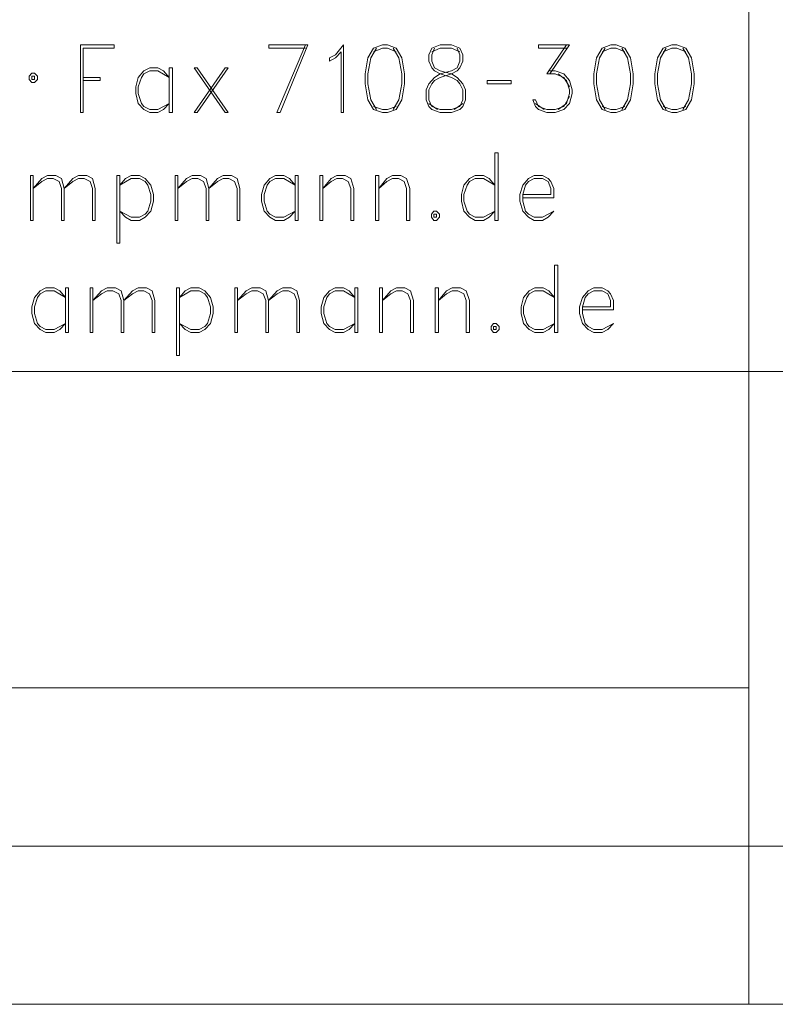
# Model space of a CAD drawing. Units: millimetres. Extents: x 13500 to 22789, y -2104 to 4559.
# Drawn here: x 21304 to 21571, y -2104 to -1756 of the extents above; entities that cross this region are included whole.
import ezdxf

# ---------------------------------------------------------------- set-up
doc = ezdxf.new("R2010")
doc.units = ezdxf.units.MM
for name, color, linetype in [('1', 7, 'Continuous'), ('102', 7, 'Continuous'), ('500', 7, 'Continuous')]:
    doc.layers.add(name, color=color, linetype=linetype)

msp = doc.modelspace()

# ---------------------------------------------------------------- linework, layer by layer
at = {"layer": '1', "color": 0, "linetype": 'Continuous', "lineweight": 5}
for p, q in [((21561.209, -2103.657), (21561.209, -1377.646)), ((21561.209, -1880.269), (20988.585, -1880.269)), ((20260.726, -1991.963), (21561.209, -1991.963)), ((22702.762, -2047.81), (20260.726, -2047.81))]:
    msp.add_line(p, q, dxfattribs=at)
at = {"layer": '1', "color": 7, "linetype": 'Continuous', "lineweight": 5}
for q in [(13500.213, -2103.657), (20260.726, -2103.657)]:
    msp.add_line((22702.762, -2103.657), q, dxfattribs=at)
at = {"layer": '102', "color": 0, "linetype": 'Continuous', "lineweight": 5}
for p, q in [((21325.354, -1765.032), (21325.354, -1788.906)), ((21337.199, -1765.032), (21325.354, -1765.032)), ((21337.199, -1766.126), (21337.199, -1765.032)), ((21391.78, -1765.032), (21405.63, -1765.032)), ((21391.78, -1766.126), (21391.78, -1765.032)), ((21394.695, -1788.906), (21404.719, -1765.032)), ((21405.63, -1765.032), (21395.789, -1788.906)), ((21415.288, -1768.495), (21418.204, -1765.032)), ((21418.204, -1765.032), (21418.204, -1788.906)), ((21431.872, -1765.032), (21428.774, -1766.126)), ((21433.694, -1765.032), (21431.872, -1765.032)), ((21436.792, -1766.126), (21433.694, -1765.032)), ((21452.283, -1765.032), (21449.367, -1766.126)), ((21456.292, -1765.032), (21452.283, -1765.032)), ((21459.208, -1766.126), (21456.292, -1765.032)), ((21486.999, -1765.032), (21497.933, -1765.032)), ((21486.999, -1766.126), (21486.999, -1765.032)), ((21496.84, -1765.032), (21489.915, -1775.238)), ((21497.933, -1765.032), (21491.008, -1775.238)), ((21512.512, -1765.032), (21509.414, -1766.126)), ((21514.335, -1765.032), (21512.512, -1765.032)), ((21517.433, -1766.126), (21514.335, -1765.032)), ((21534.016, -1765.032), (21530.918, -1766.126)), ((21535.839, -1765.032), (21534.016, -1765.032)), ((21538.937, -1766.126), (21535.839, -1765.032)), ((21326.265, -1766.126), (21337.199, -1766.126)), ((21326.265, -1788.906), (21326.265, -1766.126)), ((21404.719, -1766.126), (21391.78, -1766.126)), ((21413.284, -1769.588), (21415.288, -1768.495)), ((21417.293, -1767.402), (21415.288, -1769.588)), ((21417.293, -1788.906), (21417.293, -1767.402)), ((21428.774, -1766.126), (21426.769, -1769.588)), ((21429.867, -1766.126), (21427.863, -1769.588)), ((21431.872, -1766.126), (21428.774, -1767.402)), ((21433.694, -1766.126), (21431.872, -1766.126)), ((21436.792, -1767.402), (21433.694, -1766.126)), ((21437.704, -1769.588), (21435.699, -1766.126)), ((21438.797, -1769.588), (21436.792, -1766.126)), ((21449.367, -1766.126), (21448.273, -1768.495)), ((21448.273, -1768.495), (21448.273, -1770.682)), ((21452.283, -1766.126), (21449.367, -1767.402)), ((21450.278, -1766.126), (21449.367, -1768.495)), ((21449.367, -1768.495), (21449.367, -1770.682)), ((21456.292, -1766.126), (21452.283, -1766.126)), ((21459.208, -1767.402), (21456.292, -1766.126)), ((21459.208, -1768.495), (21458.296, -1766.126)), ((21460.301, -1768.495), (21459.208, -1766.126)), ((21459.208, -1770.682), (21459.208, -1768.495)), ((21460.301, -1770.682), (21460.301, -1768.495)), ((21496.84, -1766.126), (21486.999, -1766.126)), ((21509.414, -1766.126), (21507.41, -1769.588)), ((21510.508, -1766.126), (21508.503, -1769.588)), ((21512.512, -1766.126), (21509.414, -1767.402)), ((21514.335, -1766.126), (21512.512, -1766.126)), ((21517.433, -1767.402), (21514.335, -1766.126)), ((21518.344, -1769.588), (21516.339, -1766.126)), ((21519.437, -1769.588), (21517.433, -1766.126)), ((21530.918, -1766.126), (21528.914, -1769.588)), ((21532.012, -1766.126), (21530.007, -1769.588)), ((21534.016, -1766.126), (21530.918, -1767.402)), ((21535.839, -1766.126), (21534.016, -1766.126)), ((21538.937, -1767.402), (21535.839, -1766.126)), ((21539.848, -1769.588), (21537.843, -1766.126)), ((21540.941, -1769.588), (21538.937, -1766.126)), ((21413.284, -1770.682), (21413.284, -1769.588)), ((21415.288, -1769.588), (21413.284, -1770.682)), ((21426.769, -1769.588), (21425.858, -1775.238)), ((21427.863, -1769.588), (21426.769, -1775.238)), ((21438.797, -1775.238), (21437.704, -1769.588)), ((21439.708, -1775.238), (21438.797, -1769.588)), ((21448.273, -1770.682), (21449.367, -1773.051)), ((21449.367, -1770.682), (21450.278, -1773.051)), ((21458.296, -1773.051), (21459.208, -1770.682)), ((21459.208, -1773.051), (21460.301, -1770.682)), ((21507.41, -1769.588), (21506.498, -1775.238)), ((21508.503, -1769.588), (21507.41, -1775.238)), ((21519.437, -1775.238), (21518.344, -1769.588)), ((21520.348, -1775.238), (21519.437, -1769.588)), ((21528.914, -1769.588), (21528.002, -1775.238)), ((21530.007, -1769.588), (21528.914, -1775.238)), ((21540.941, -1775.238), (21539.848, -1769.588)), ((21541.853, -1775.238), (21540.941, -1769.588)), ((21308.176, -1775), (21307.265, -1776.093)), ((21309.088, -1775), (21308.176, -1775)), ((21310.181, -1776.093), (21309.088, -1775)), ((21347.769, -1774.144), (21345.765, -1776.513)), ((21346.858, -1776.513), (21347.769, -1775.238)), ((21349.774, -1773.051), (21347.769, -1774.144)), ((21347.769, -1775.238), (21349.774, -1774.144)), ((21352.69, -1773.051), (21349.774, -1773.051)), ((21349.774, -1774.144), (21352.69, -1774.144)), ((21354.694, -1774.144), (21352.69, -1773.051)), ((21352.69, -1774.144), (21356.699, -1776.513)), ((21356.699, -1776.513), (21354.694, -1774.144)), ((21356.699, -1773.051), (21356.699, -1788.906)), ((21357.792, -1773.051), (21356.699, -1773.051)), ((21357.792, -1788.906), (21357.792, -1773.051)), ((21376.381, -1773.051), (21365.446, -1788.906)), ((21365.446, -1773.051), (21376.381, -1788.906)), ((21366.54, -1773.051), (21365.446, -1773.051)), ((21366.54, -1788.906), (21377.474, -1773.051)), ((21377.474, -1788.906), (21366.54, -1773.051)), ((21377.474, -1773.051), (21376.381, -1773.051)), ((21425.858, -1775.238), (21425.858, -1778.7)), ((21426.769, -1775.238), (21426.769, -1778.7)), ((21438.797, -1778.7), (21438.797, -1775.238)), ((21439.708, -1778.7), (21439.708, -1775.238)), ((21449.367, -1773.051), (21450.278, -1774.144)), ((21450.278, -1773.051), (21452.283, -1774.144)), ((21450.278, -1774.144), (21452.283, -1775.238)), ((21450.278, -1776.513), (21452.283, -1775.238)), ((21452.283, -1775.238), (21456.292, -1774.144)), ((21452.283, -1774.144), (21456.292, -1775.238)), ((21452.283, -1776.513), (21456.292, -1775.238)), ((21452.283, -1775.238), (21456.292, -1776.513)), ((21456.292, -1774.144), (21458.296, -1773.051)), ((21456.292, -1775.238), (21458.296, -1774.144)), ((21456.292, -1775.238), (21458.296, -1776.513)), ((21458.296, -1774.144), (21459.208, -1773.051)), ((21489.915, -1775.238), (21492.831, -1775.238)), ((21491.008, -1774.144), (21492.831, -1774.144)), ((21492.831, -1774.144), (21495.929, -1775.238)), ((21492.831, -1775.238), (21495.929, -1776.513)), ((21493.924, -1775.238), (21496.84, -1777.607)), ((21495.929, -1775.238), (21497.933, -1777.607)), ((21506.498, -1775.238), (21506.498, -1778.7)), ((21507.41, -1775.238), (21507.41, -1778.7)), ((21519.437, -1778.7), (21519.437, -1775.238)), ((21520.348, -1778.7), (21520.348, -1775.238)), ((21528.002, -1775.238), (21528.002, -1778.7)), ((21528.914, -1775.238), (21528.914, -1778.7)), ((21540.941, -1778.7), (21540.941, -1775.238)), ((21541.853, -1778.7), (21541.853, -1775.238)), ((21307.265, -1776.093), (21307.265, -1777.186)), ((21307.265, -1777.186), (21308.176, -1778.28)), ((21309.088, -1776.093), (21308.176, -1776.093)), ((21308.176, -1776.093), (21308.176, -1777.186)), ((21308.176, -1777.186), (21309.088, -1777.186)), ((21308.176, -1778.28), (21309.088, -1778.28)), ((21309.088, -1777.186), (21309.088, -1776.093)), ((21309.088, -1778.28), (21310.181, -1777.186)), ((21310.181, -1777.186), (21310.181, -1776.093)), ((21326.265, -1776.513), (21332.279, -1776.513)), ((21332.279, -1777.607), (21326.265, -1777.607)), ((21332.279, -1776.513), (21332.279, -1777.607)), ((21345.765, -1776.513), (21344.853, -1779.794)), ((21345.765, -1779.794), (21346.858, -1776.513)), ((21425.858, -1778.7), (21426.769, -1784.35)), ((21426.769, -1778.7), (21427.863, -1784.35)), ((21437.704, -1784.35), (21438.797, -1778.7)), ((21438.797, -1784.35), (21439.708, -1778.7)), ((21447.362, -1780.887), (21448.273, -1778.7)), ((21448.273, -1778.7), (21450.278, -1776.513)), ((21448.273, -1780.887), (21449.367, -1778.7)), ((21449.367, -1778.7), (21450.278, -1777.607)), ((21450.278, -1777.607), (21452.283, -1776.513)), ((21456.292, -1776.513), (21458.296, -1777.607)), ((21458.296, -1776.513), (21460.301, -1778.7)), ((21458.296, -1777.607), (21459.208, -1778.7)), ((21459.208, -1778.7), (21460.301, -1780.887)), ((21460.301, -1778.7), (21461.212, -1780.887)), ((21468.866, -1777.607), (21477.34, -1777.607)), ((21468.866, -1778.7), (21468.866, -1777.607)), ((21477.34, -1778.7), (21468.866, -1778.7)), ((21477.34, -1777.607), (21477.34, -1778.7)), ((21495.929, -1776.513), (21497.933, -1779.794)), ((21496.84, -1777.607), (21497.933, -1780.887)), ((21497.933, -1777.607), (21498.844, -1780.887)), ((21506.498, -1778.7), (21507.41, -1784.35)), ((21507.41, -1778.7), (21508.503, -1784.35)), ((21518.344, -1784.35), (21519.437, -1778.7)), ((21519.437, -1784.35), (21520.348, -1778.7)), ((21528.002, -1778.7), (21528.914, -1784.35)), ((21528.914, -1778.7), (21530.007, -1784.35)), ((21539.848, -1784.35), (21540.941, -1778.7)), ((21540.941, -1784.35), (21541.853, -1778.7)), ((21344.853, -1779.794), (21344.853, -1782.163)), ((21344.853, -1782.163), (21345.765, -1785.625)), ((21345.765, -1782.163), (21345.765, -1779.794)), ((21346.858, -1785.625), (21345.765, -1782.163)), ((21447.362, -1784.35), (21447.362, -1780.887)), ((21448.273, -1784.35), (21448.273, -1780.887)), ((21460.301, -1780.887), (21460.301, -1784.35)), ((21461.212, -1780.887), (21461.212, -1784.35)), ((21497.933, -1782.163), (21496.84, -1785.625)), ((21497.933, -1780.887), (21497.933, -1782.163)), ((21498.844, -1782.163), (21497.933, -1785.625)), ((21498.844, -1780.887), (21498.844, -1782.163)), ((21345.765, -1785.625), (21347.769, -1787.812)), ((21347.769, -1786.719), (21346.858, -1785.625)), ((21356.699, -1785.625), (21352.69, -1787.812)), ((21354.694, -1787.812), (21356.699, -1785.625)), ((21426.769, -1784.35), (21428.774, -1787.812)), ((21427.863, -1784.35), (21429.867, -1787.812)), ((21435.699, -1787.812), (21437.704, -1784.35)), ((21436.792, -1787.812), (21438.797, -1784.35)), ((21448.273, -1786.719), (21447.362, -1784.35)), ((21449.367, -1786.719), (21448.273, -1784.35)), ((21448.273, -1785.625), (21451.371, -1787.812)), ((21457.203, -1787.812), (21460.301, -1785.625)), ((21460.301, -1784.35), (21459.208, -1786.719)), ((21461.212, -1784.35), (21460.301, -1786.719)), ((21484.994, -1784.35), (21485.905, -1784.35)), ((21485.905, -1786.719), (21484.994, -1784.35)), ((21485.905, -1784.35), (21486.999, -1786.719)), ((21489.004, -1787.812), (21485.905, -1785.625)), ((21496.84, -1785.625), (21493.924, -1787.812)), ((21495.929, -1786.719), (21497.933, -1783.256)), ((21497.933, -1785.625), (21495.929, -1787.812)), ((21507.41, -1784.35), (21509.414, -1787.812)), ((21508.503, -1784.35), (21510.508, -1787.812)), ((21516.339, -1787.812), (21518.344, -1784.35)), ((21517.433, -1787.812), (21519.437, -1784.35)), ((21528.914, -1784.35), (21530.918, -1787.812)), ((21530.007, -1784.35), (21532.012, -1787.812)), ((21537.843, -1787.812), (21539.848, -1784.35)), ((21538.937, -1787.812), (21540.941, -1784.35)), ((21325.354, -1788.906), (21326.265, -1788.906)), ((21349.774, -1787.812), (21347.769, -1786.719)), ((21347.769, -1787.812), (21349.774, -1788.906)), ((21352.69, -1787.812), (21349.774, -1787.812)), ((21349.774, -1788.906), (21352.69, -1788.906)), ((21352.69, -1788.906), (21354.694, -1787.812)), ((21356.699, -1788.906), (21357.792, -1788.906)), ((21365.446, -1788.906), (21366.54, -1788.906)), ((21376.381, -1788.906), (21377.474, -1788.906)), ((21395.789, -1788.906), (21394.695, -1788.906)), ((21418.204, -1788.906), (21417.293, -1788.906)), ((21428.774, -1786.719), (21431.872, -1787.812)), ((21428.774, -1787.812), (21431.872, -1788.906)), ((21431.872, -1787.812), (21433.694, -1787.812)), ((21431.872, -1788.906), (21433.694, -1788.906)), ((21433.694, -1787.812), (21436.792, -1786.719)), ((21433.694, -1788.906), (21436.792, -1787.812)), ((21449.367, -1787.812), (21448.273, -1786.719)), ((21452.283, -1787.812), (21449.367, -1786.719)), ((21452.283, -1788.906), (21449.367, -1787.812)), ((21456.292, -1787.812), (21452.283, -1787.812)), ((21456.292, -1788.906), (21452.283, -1788.906)), ((21459.208, -1786.719), (21456.292, -1787.812)), ((21459.208, -1787.812), (21456.292, -1788.906)), ((21460.301, -1786.719), (21459.208, -1787.812)), ((21486.999, -1787.812), (21485.905, -1786.719)), ((21486.999, -1786.719), (21489.915, -1787.812)), ((21489.915, -1788.906), (21486.999, -1787.812)), ((21489.915, -1787.812), (21492.831, -1787.812)), ((21492.831, -1788.906), (21489.915, -1788.906)), ((21492.831, -1787.812), (21495.929, -1786.719)), ((21495.929, -1787.812), (21492.831, -1788.906)), ((21509.414, -1786.719), (21512.512, -1787.812)), ((21509.414, -1787.812), (21512.512, -1788.906)), ((21512.512, -1787.812), (21514.335, -1787.812)), ((21512.512, -1788.906), (21514.335, -1788.906)), ((21514.335, -1787.812), (21517.433, -1786.719)), ((21514.335, -1788.906), (21517.433, -1787.812)), ((21530.918, -1786.719), (21534.016, -1787.812)), ((21530.918, -1787.812), (21534.016, -1788.906)), ((21534.016, -1787.812), (21535.839, -1787.812)), ((21534.016, -1788.906), (21535.839, -1788.906)), ((21535.839, -1787.812), (21538.937, -1786.719)), ((21535.839, -1788.906), (21538.937, -1787.812)), ((21471.597, -1803.068), (21471.597, -1826.942)), ((21472.69, -1803.068), (21471.597, -1803.068)), ((21472.69, -1826.942), (21472.69, -1803.068)), ((21307.765, -1811.087), (21307.765, -1826.942)), ((21308.676, -1811.087), (21307.765, -1811.087)), ((21308.676, -1826.942), (21308.676, -1811.087)), ((21308.676, -1815.643), (21311.774, -1812.18)), ((21311.774, -1813.274), (21308.676, -1815.643)), ((21311.774, -1812.18), (21313.779, -1811.087)), ((21313.779, -1812.18), (21311.774, -1813.274)), ((21313.779, -1811.087), (21316.694, -1811.087)), ((21315.783, -1812.18), (21313.779, -1812.18)), ((21317.788, -1813.274), (21315.783, -1812.18)), ((21316.694, -1811.087), (21318.699, -1812.18)), ((21318.699, -1815.643), (21317.788, -1813.274)), ((21318.699, -1812.18), (21319.61, -1815.643)), ((21319.61, -1815.643), (21322.708, -1812.18)), ((21322.708, -1813.274), (21319.61, -1815.643)), ((21322.708, -1812.18), (21324.713, -1811.087)), ((21324.713, -1812.18), (21322.708, -1813.274)), ((21324.713, -1811.087), (21327.629, -1811.087)), ((21326.717, -1812.18), (21324.713, -1812.18)), ((21328.722, -1813.274), (21326.717, -1812.18)), ((21327.629, -1811.087), (21329.633, -1812.18)), ((21329.633, -1815.643), (21328.722, -1813.274)), ((21329.633, -1812.18), (21330.544, -1815.643)), ((21338.198, -1811.087), (21338.198, -1834.96)), ((21339.292, -1811.087), (21338.198, -1811.087)), ((21339.292, -1834.96), (21339.292, -1811.087)), ((21339.292, -1814.549), (21341.297, -1812.18)), ((21343.301, -1812.18), (21339.292, -1814.549)), ((21341.297, -1812.18), (21343.301, -1811.087)), ((21343.301, -1811.087), (21346.217, -1811.087)), ((21346.217, -1812.18), (21343.301, -1812.18)), ((21346.217, -1811.087), (21348.222, -1812.18)), ((21348.222, -1813.274), (21346.217, -1812.18)), ((21348.222, -1812.18), (21350.226, -1814.549)), ((21349.133, -1814.549), (21348.222, -1813.274)), ((21358.791, -1811.087), (21358.791, -1826.942)), ((21359.703, -1811.087), (21358.791, -1811.087)), ((21359.703, -1826.942), (21359.703, -1811.087)), ((21359.703, -1815.643), (21362.801, -1812.18)), ((21362.801, -1813.274), (21359.703, -1815.643)), ((21362.801, -1812.18), (21364.805, -1811.087)), ((21364.805, -1812.18), (21362.801, -1813.274)), ((21364.805, -1811.087), (21367.721, -1811.087)), ((21366.81, -1812.18), (21364.805, -1812.18)), ((21368.814, -1813.274), (21366.81, -1812.18)), ((21367.721, -1811.087), (21369.726, -1812.18)), ((21369.726, -1815.643), (21368.814, -1813.274)), ((21369.726, -1812.18), (21370.637, -1815.643)), ((21370.637, -1815.643), (21373.735, -1812.18)), ((21373.735, -1813.274), (21370.637, -1815.643)), ((21373.735, -1812.18), (21375.739, -1811.087)), ((21375.739, -1812.18), (21373.735, -1813.274)), ((21375.739, -1811.087), (21378.655, -1811.087)), ((21377.744, -1812.18), (21375.739, -1812.18)), ((21379.749, -1813.274), (21377.744, -1812.18)), ((21378.655, -1811.087), (21380.66, -1812.18)), ((21380.66, -1815.643), (21379.749, -1813.274)), ((21380.66, -1812.18), (21381.571, -1815.643)), ((21392.141, -1812.18), (21390.136, -1814.549)), ((21391.23, -1814.549), (21392.141, -1813.274)), ((21394.146, -1811.087), (21392.141, -1812.18)), ((21392.141, -1813.274), (21394.146, -1812.18)), ((21397.061, -1811.087), (21394.146, -1811.087)), ((21394.146, -1812.18), (21397.061, -1812.18)), ((21399.066, -1812.18), (21397.061, -1811.087)), ((21397.061, -1812.18), (21401.071, -1814.549)), ((21401.071, -1814.549), (21399.066, -1812.18)), ((21401.071, -1811.087), (21401.071, -1826.942)), ((21402.164, -1811.087), (21401.071, -1811.087)), ((21402.164, -1826.942), (21402.164, -1811.087)), ((21409.818, -1811.087), (21409.818, -1826.942)), ((21410.911, -1811.087), (21409.818, -1811.087)), ((21410.911, -1826.942), (21410.911, -1811.087)), ((21410.911, -1815.643), (21413.827, -1812.18)), ((21413.827, -1813.274), (21410.911, -1815.643)), ((21413.827, -1812.18), (21415.832, -1811.087)), ((21415.832, -1812.18), (21413.827, -1813.274)), ((21415.832, -1811.087), (21418.748, -1811.087)), ((21417.836, -1812.18), (21415.832, -1812.18)), ((21419.841, -1813.274), (21417.836, -1812.18)), ((21418.748, -1811.087), (21420.752, -1812.18)), ((21420.752, -1815.643), (21419.841, -1813.274)), ((21420.752, -1812.18), (21421.846, -1815.643)), ((21429.5, -1811.087), (21429.5, -1826.942)), ((21430.593, -1811.087), (21429.5, -1811.087)), ((21430.593, -1826.942), (21430.593, -1811.087)), ((21430.593, -1815.643), (21433.509, -1812.18)), ((21433.509, -1813.274), (21430.593, -1815.643)), ((21433.509, -1812.18), (21435.514, -1811.087)), ((21435.514, -1812.18), (21433.509, -1813.274)), ((21435.514, -1811.087), (21438.429, -1811.087)), ((21437.518, -1812.18), (21435.514, -1812.18)), ((21439.523, -1813.274), (21437.518, -1812.18)), ((21438.429, -1811.087), (21440.434, -1812.18)), ((21440.434, -1815.643), (21439.523, -1813.274)), ((21440.434, -1812.18), (21441.527, -1815.643)), ((21462.667, -1812.18), (21460.662, -1814.549)), ((21461.756, -1814.549), (21462.667, -1813.274)), ((21464.672, -1811.087), (21462.667, -1812.18)), ((21462.667, -1813.274), (21464.672, -1812.18)), ((21467.587, -1811.087), (21464.672, -1811.087)), ((21464.672, -1812.18), (21467.587, -1812.18)), ((21469.592, -1812.18), (21467.587, -1811.087)), ((21467.587, -1812.18), (21471.597, -1814.549)), ((21471.597, -1814.549), (21469.592, -1812.18)), ((21483.442, -1812.18), (21481.437, -1814.549)), ((21482.349, -1814.549), (21483.442, -1813.274)), ((21485.447, -1811.087), (21483.442, -1812.18)), ((21483.442, -1813.274), (21485.447, -1812.18)), ((21488.363, -1811.087), (21485.447, -1811.087)), ((21485.447, -1812.18), (21488.363, -1812.18)), ((21490.367, -1812.18), (21488.363, -1811.087)), ((21488.363, -1812.18), (21490.367, -1813.274)), ((21491.278, -1813.274), (21490.367, -1812.18)), ((21490.367, -1813.274), (21491.278, -1815.643)), ((21492.372, -1815.643), (21491.278, -1813.274)), ((21318.699, -1826.942), (21318.699, -1815.643)), ((21319.61, -1815.643), (21319.61, -1826.942)), ((21329.633, -1826.942), (21329.633, -1815.643)), ((21330.544, -1815.643), (21330.544, -1826.942)), ((21350.226, -1817.83), (21349.133, -1814.549)), ((21350.226, -1814.549), (21351.137, -1817.83)), ((21369.726, -1826.942), (21369.726, -1815.643)), ((21370.637, -1815.643), (21370.637, -1826.942)), ((21380.66, -1826.942), (21380.66, -1815.643)), ((21381.571, -1815.643), (21381.571, -1826.942)), ((21390.136, -1814.549), (21389.225, -1817.83)), ((21390.136, -1817.83), (21391.23, -1814.549)), ((21420.752, -1826.942), (21420.752, -1815.643)), ((21421.846, -1815.643), (21421.846, -1826.942)), ((21440.434, -1826.942), (21440.434, -1815.643)), ((21441.527, -1815.643), (21441.527, -1826.942)), ((21460.662, -1814.549), (21459.751, -1817.83)), ((21460.662, -1817.83), (21461.756, -1814.549)), ((21481.437, -1814.549), (21480.344, -1817.83)), ((21481.437, -1817.83), (21482.349, -1814.549)), ((21491.278, -1815.643), (21491.278, -1817.83)), ((21492.372, -1818.923), (21492.372, -1815.643)), ((21349.133, -1823.661), (21350.226, -1820.199)), ((21350.226, -1820.199), (21350.226, -1817.83)), ((21351.137, -1820.199), (21350.226, -1823.661)), ((21351.137, -1817.83), (21351.137, -1820.199)), ((21389.225, -1817.83), (21389.225, -1820.199)), ((21389.225, -1820.199), (21390.136, -1823.661)), ((21390.136, -1820.199), (21390.136, -1817.83)), ((21391.23, -1823.661), (21390.136, -1820.199)), ((21459.751, -1817.83), (21459.751, -1820.199)), ((21459.751, -1820.199), (21460.662, -1823.661)), ((21460.662, -1820.199), (21460.662, -1817.83)), ((21461.756, -1823.661), (21460.662, -1820.199)), ((21480.344, -1817.83), (21480.344, -1820.199)), ((21480.344, -1820.199), (21481.437, -1823.661)), ((21491.278, -1817.83), (21481.437, -1817.83)), ((21481.437, -1820.199), (21481.437, -1817.83)), ((21481.437, -1818.923), (21492.372, -1818.923)), ((21482.349, -1823.661), (21481.437, -1820.199)), ((21341.297, -1825.848), (21339.292, -1823.661)), ((21339.292, -1823.661), (21343.301, -1825.848)), ((21350.226, -1823.661), (21348.222, -1825.848)), ((21348.222, -1824.755), (21349.133, -1823.661)), ((21390.136, -1823.661), (21392.141, -1825.848)), ((21392.141, -1824.755), (21391.23, -1823.661)), ((21401.071, -1823.661), (21397.061, -1825.848)), ((21399.066, -1825.848), (21401.071, -1823.661)), ((21450.093, -1823.661), (21449.181, -1824.755)), ((21451.004, -1823.661), (21450.093, -1823.661)), ((21452.097, -1824.755), (21451.004, -1823.661)), ((21460.662, -1823.661), (21462.667, -1825.848)), ((21462.667, -1824.755), (21461.756, -1823.661)), ((21471.597, -1823.661), (21467.587, -1825.848)), ((21469.592, -1825.848), (21471.597, -1823.661)), ((21481.437, -1823.661), (21483.442, -1825.848)), ((21483.442, -1824.755), (21482.349, -1823.661)), ((21492.372, -1823.661), (21490.367, -1824.755)), ((21490.367, -1825.848), (21492.372, -1823.661)), ((21307.765, -1826.942), (21308.676, -1826.942)), ((21319.61, -1826.942), (21318.699, -1826.942)), ((21330.544, -1826.942), (21329.633, -1826.942)), ((21343.301, -1826.942), (21341.297, -1825.848)), ((21343.301, -1825.848), (21346.217, -1825.848)), ((21346.217, -1826.942), (21343.301, -1826.942)), ((21346.217, -1825.848), (21348.222, -1824.755)), ((21348.222, -1825.848), (21346.217, -1826.942)), ((21358.791, -1826.942), (21359.703, -1826.942)), ((21370.637, -1826.942), (21369.726, -1826.942)), ((21381.571, -1826.942), (21380.66, -1826.942)), ((21394.146, -1825.848), (21392.141, -1824.755)), ((21392.141, -1825.848), (21394.146, -1826.942)), ((21397.061, -1825.848), (21394.146, -1825.848)), ((21394.146, -1826.942), (21397.061, -1826.942)), ((21397.061, -1826.942), (21399.066, -1825.848)), ((21401.071, -1826.942), (21402.164, -1826.942)), ((21409.818, -1826.942), (21410.911, -1826.942)), ((21421.846, -1826.942), (21420.752, -1826.942)), ((21429.5, -1826.942), (21430.593, -1826.942)), ((21441.527, -1826.942), (21440.434, -1826.942)), ((21449.181, -1824.755), (21449.181, -1825.848)), ((21449.181, -1825.848), (21450.093, -1826.942)), ((21451.004, -1824.755), (21450.093, -1824.755)), ((21450.093, -1824.755), (21450.093, -1825.848)), ((21450.093, -1825.848), (21451.004, -1825.848)), ((21450.093, -1826.942), (21451.004, -1826.942)), ((21451.004, -1825.848), (21451.004, -1824.755)), ((21451.004, -1826.942), (21452.097, -1825.848)), ((21452.097, -1825.848), (21452.097, -1824.755)), ((21464.672, -1825.848), (21462.667, -1824.755)), ((21462.667, -1825.848), (21464.672, -1826.942)), ((21467.587, -1825.848), (21464.672, -1825.848)), ((21464.672, -1826.942), (21467.587, -1826.942)), ((21467.587, -1826.942), (21469.592, -1825.848)), ((21471.597, -1826.942), (21472.69, -1826.942)), ((21485.447, -1825.848), (21483.442, -1824.755)), ((21483.442, -1825.848), (21485.447, -1826.942)), ((21488.363, -1825.848), (21485.447, -1825.848)), ((21485.447, -1826.942), (21488.363, -1826.942)), ((21490.367, -1824.755), (21488.363, -1825.848)), ((21488.363, -1826.942), (21490.367, -1825.848)), ((21338.198, -1834.96), (21339.292, -1834.96)), ((21492.645, -1842.693), (21492.645, -1866.566)), ((21493.739, -1842.693), (21492.645, -1842.693)), ((21493.739, -1866.566), (21493.739, -1842.693)), ((21311.136, -1851.805), (21309.132, -1854.174)), ((21313.141, -1850.711), (21311.136, -1851.805)), ((21311.136, -1852.898), (21313.141, -1851.805)), ((21316.057, -1850.711), (21313.141, -1850.711)), ((21313.141, -1851.805), (21316.057, -1851.805)), ((21318.061, -1851.805), (21316.057, -1850.711)), ((21316.057, -1851.805), (21320.066, -1854.174)), ((21320.066, -1854.174), (21318.061, -1851.805)), ((21320.066, -1850.711), (21320.066, -1866.566)), ((21321.159, -1850.711), (21320.066, -1850.711)), ((21321.159, -1866.566), (21321.159, -1850.711)), ((21328.813, -1850.711), (21328.813, -1866.566)), ((21329.724, -1850.711), (21328.813, -1850.711)), ((21329.724, -1866.566), (21329.724, -1850.711)), ((21329.724, -1855.267), (21332.822, -1851.805)), ((21332.822, -1851.805), (21334.827, -1850.711)), ((21334.827, -1851.805), (21332.822, -1852.898)), ((21334.827, -1850.711), (21337.743, -1850.711)), ((21336.832, -1851.805), (21334.827, -1851.805)), ((21338.836, -1852.898), (21336.832, -1851.805)), ((21337.743, -1850.711), (21339.748, -1851.805)), ((21339.748, -1851.805), (21340.659, -1855.267)), ((21340.659, -1855.267), (21343.757, -1851.805)), ((21343.757, -1851.805), (21345.761, -1850.711)), ((21345.761, -1851.805), (21343.757, -1852.898)), ((21345.761, -1850.711), (21348.677, -1850.711)), ((21347.766, -1851.805), (21345.761, -1851.805)), ((21349.771, -1852.898), (21347.766, -1851.805)), ((21348.677, -1850.711), (21350.682, -1851.805)), ((21350.682, -1851.805), (21351.593, -1855.267)), ((21359.247, -1850.711), (21359.247, -1874.584)), ((21360.34, -1850.711), (21359.247, -1850.711)), ((21360.34, -1874.584), (21360.34, -1850.711)), ((21360.34, -1854.174), (21362.345, -1851.805)), ((21364.35, -1851.805), (21360.34, -1854.174)), ((21362.345, -1851.805), (21364.35, -1850.711)), ((21364.35, -1850.711), (21367.265, -1850.711)), ((21367.265, -1851.805), (21364.35, -1851.805)), ((21367.265, -1850.711), (21369.27, -1851.805)), ((21369.27, -1852.898), (21367.265, -1851.805)), ((21369.27, -1851.805), (21371.275, -1854.174)), ((21379.84, -1850.711), (21379.84, -1866.566)), ((21380.751, -1850.711), (21379.84, -1850.711)), ((21380.751, -1866.566), (21380.751, -1850.711)), ((21380.751, -1855.267), (21383.849, -1851.805)), ((21383.849, -1851.805), (21385.854, -1850.711)), ((21385.854, -1851.805), (21383.849, -1852.898)), ((21385.854, -1850.711), (21388.77, -1850.711)), ((21387.858, -1851.805), (21385.854, -1851.805)), ((21389.863, -1852.898), (21387.858, -1851.805)), ((21388.77, -1850.711), (21390.774, -1851.805)), ((21390.774, -1851.805), (21391.685, -1855.267)), ((21391.685, -1855.267), (21394.783, -1851.805)), ((21394.783, -1851.805), (21396.788, -1850.711)), ((21396.788, -1851.805), (21394.783, -1852.898)), ((21396.788, -1850.711), (21399.704, -1850.711)), ((21398.793, -1851.805), (21396.788, -1851.805)), ((21400.797, -1852.898), (21398.793, -1851.805)), ((21399.704, -1850.711), (21401.708, -1851.805)), ((21401.708, -1851.805), (21402.62, -1855.267)), ((21413.189, -1851.805), (21411.185, -1854.174)), ((21415.194, -1850.711), (21413.189, -1851.805)), ((21413.189, -1852.898), (21415.194, -1851.805)), ((21418.11, -1850.711), (21415.194, -1850.711)), ((21415.194, -1851.805), (21418.11, -1851.805)), ((21420.114, -1851.805), (21418.11, -1850.711)), ((21418.11, -1851.805), (21422.119, -1854.174)), ((21422.119, -1854.174), (21420.114, -1851.805)), ((21422.119, -1850.711), (21422.119, -1866.566)), ((21423.212, -1850.711), (21422.119, -1850.711)), ((21423.212, -1866.566), (21423.212, -1850.711)), ((21430.866, -1850.711), (21430.866, -1866.566)), ((21431.96, -1850.711), (21430.866, -1850.711)), ((21431.96, -1866.566), (21431.96, -1850.711)), ((21431.96, -1855.267), (21434.876, -1851.805)), ((21434.876, -1851.805), (21436.88, -1850.711)), ((21436.88, -1851.805), (21434.876, -1852.898)), ((21436.88, -1850.711), (21439.796, -1850.711)), ((21438.885, -1851.805), (21436.88, -1851.805)), ((21440.89, -1852.898), (21438.885, -1851.805)), ((21439.796, -1850.711), (21441.801, -1851.805)), ((21441.801, -1851.805), (21442.894, -1855.267)), ((21450.548, -1850.711), (21450.548, -1866.566)), ((21451.642, -1850.711), (21450.548, -1850.711)), ((21451.642, -1866.566), (21451.642, -1850.711)), ((21451.642, -1855.267), (21454.557, -1851.805)), ((21454.557, -1851.805), (21456.562, -1850.711)), ((21456.562, -1851.805), (21454.557, -1852.898)), ((21456.562, -1850.711), (21459.478, -1850.711)), ((21458.567, -1851.805), (21456.562, -1851.805)), ((21460.571, -1852.898), (21458.567, -1851.805)), ((21459.478, -1850.711), (21461.482, -1851.805)), ((21461.482, -1851.805), (21462.576, -1855.267)), ((21483.715, -1851.805), (21481.711, -1854.174)), ((21485.72, -1850.711), (21483.715, -1851.805)), ((21483.715, -1852.898), (21485.72, -1851.805)), ((21488.636, -1850.711), (21485.72, -1850.711)), ((21485.72, -1851.805), (21488.636, -1851.805)), ((21490.64, -1851.805), (21488.636, -1850.711)), ((21488.636, -1851.805), (21492.645, -1854.174)), ((21492.645, -1854.174), (21490.64, -1851.805)), ((21504.491, -1851.805), (21502.486, -1854.174)), ((21506.495, -1850.711), (21504.491, -1851.805)), ((21504.491, -1852.898), (21506.495, -1851.805)), ((21509.411, -1850.711), (21506.495, -1850.711)), ((21506.495, -1851.805), (21509.411, -1851.805)), ((21511.416, -1851.805), (21509.411, -1850.711)), ((21509.411, -1851.805), (21511.416, -1852.898)), ((21512.327, -1852.898), (21511.416, -1851.805)), ((21309.132, -1854.174), (21308.22, -1857.454)), ((21309.132, -1857.454), (21310.225, -1854.174)), ((21310.225, -1854.174), (21311.136, -1852.898)), ((21332.822, -1852.898), (21329.724, -1855.267)), ((21339.748, -1855.267), (21338.836, -1852.898)), ((21339.748, -1866.566), (21339.748, -1855.267)), ((21343.757, -1852.898), (21340.659, -1855.267)), ((21340.659, -1855.267), (21340.659, -1866.566)), ((21350.682, -1855.267), (21349.771, -1852.898)), ((21350.682, -1866.566), (21350.682, -1855.267)), ((21351.593, -1855.267), (21351.593, -1866.566)), ((21370.181, -1854.174), (21369.27, -1852.898)), ((21371.275, -1857.454), (21370.181, -1854.174)), ((21371.275, -1854.174), (21372.186, -1857.454)), ((21383.849, -1852.898), (21380.751, -1855.267)), ((21390.774, -1855.267), (21389.863, -1852.898)), ((21390.774, -1866.566), (21390.774, -1855.267)), ((21394.783, -1852.898), (21391.685, -1855.267)), ((21391.685, -1855.267), (21391.685, -1866.566)), ((21401.708, -1855.267), (21400.797, -1852.898)), ((21401.708, -1866.566), (21401.708, -1855.267)), ((21402.62, -1855.267), (21402.62, -1866.566)), ((21411.185, -1854.174), (21410.274, -1857.454)), ((21411.185, -1857.454), (21412.278, -1854.174)), ((21412.278, -1854.174), (21413.189, -1852.898)), ((21434.876, -1852.898), (21431.96, -1855.267)), ((21441.801, -1855.267), (21440.89, -1852.898)), ((21441.801, -1866.566), (21441.801, -1855.267)), ((21442.894, -1855.267), (21442.894, -1866.566)), ((21454.557, -1852.898), (21451.642, -1855.267)), ((21461.482, -1855.267), (21460.571, -1852.898)), ((21461.482, -1866.566), (21461.482, -1855.267)), ((21462.576, -1855.267), (21462.576, -1866.566)), ((21481.711, -1854.174), (21480.8, -1857.454)), ((21481.711, -1857.454), (21482.804, -1854.174)), ((21482.804, -1854.174), (21483.715, -1852.898)), ((21502.486, -1854.174), (21501.393, -1857.454)), ((21502.486, -1857.454), (21503.397, -1854.174)), ((21503.397, -1854.174), (21504.491, -1852.898)), ((21511.416, -1852.898), (21512.327, -1855.267)), ((21513.42, -1855.267), (21512.327, -1852.898)), ((21512.327, -1855.267), (21512.327, -1857.454)), ((21513.42, -1858.548), (21513.42, -1855.267)), ((21308.22, -1857.454), (21308.22, -1859.823)), ((21309.132, -1859.823), (21309.132, -1857.454)), ((21371.275, -1859.823), (21371.275, -1857.454)), ((21372.186, -1857.454), (21372.186, -1859.823)), ((21410.274, -1857.454), (21410.274, -1859.823)), ((21411.185, -1859.823), (21411.185, -1857.454)), ((21480.8, -1857.454), (21480.8, -1859.823)), ((21481.711, -1859.823), (21481.711, -1857.454)), ((21501.393, -1857.454), (21501.393, -1859.823)), ((21512.327, -1857.454), (21502.486, -1857.454)), ((21502.486, -1859.823), (21502.486, -1857.454)), ((21502.486, -1858.548), (21513.42, -1858.548)), ((21308.22, -1859.823), (21309.132, -1863.286)), ((21310.225, -1863.286), (21309.132, -1859.823)), ((21370.181, -1863.286), (21371.275, -1859.823)), ((21372.186, -1859.823), (21371.275, -1863.286)), ((21410.274, -1859.823), (21411.185, -1863.286)), ((21412.278, -1863.286), (21411.185, -1859.823)), ((21480.8, -1859.823), (21481.711, -1863.286)), ((21482.804, -1863.286), (21481.711, -1859.823)), ((21501.393, -1859.823), (21502.486, -1863.286)), ((21503.397, -1863.286), (21502.486, -1859.823)), ((21309.132, -1863.286), (21311.136, -1865.473)), ((21311.136, -1864.379), (21310.225, -1863.286)), ((21313.141, -1865.473), (21311.136, -1864.379)), ((21311.136, -1865.473), (21313.141, -1866.566)), ((21316.057, -1865.473), (21313.141, -1865.473)), ((21320.066, -1863.286), (21316.057, -1865.473)), ((21316.057, -1866.566), (21318.061, -1865.473)), ((21318.061, -1865.473), (21320.066, -1863.286)), ((21362.345, -1865.473), (21360.34, -1863.286)), ((21360.34, -1863.286), (21364.35, -1865.473)), ((21364.35, -1866.566), (21362.345, -1865.473)), ((21364.35, -1865.473), (21367.265, -1865.473)), ((21367.265, -1865.473), (21369.27, -1864.379)), ((21369.27, -1865.473), (21367.265, -1866.566)), ((21371.275, -1863.286), (21369.27, -1865.473)), ((21369.27, -1864.379), (21370.181, -1863.286)), ((21411.185, -1863.286), (21413.189, -1865.473)), ((21413.189, -1864.379), (21412.278, -1863.286)), ((21415.194, -1865.473), (21413.189, -1864.379)), ((21413.189, -1865.473), (21415.194, -1866.566)), ((21418.11, -1865.473), (21415.194, -1865.473)), ((21422.119, -1863.286), (21418.11, -1865.473)), ((21418.11, -1866.566), (21420.114, -1865.473)), ((21420.114, -1865.473), (21422.119, -1863.286)), ((21471.141, -1863.286), (21470.23, -1864.379)), ((21470.23, -1864.379), (21470.23, -1865.473)), ((21470.23, -1865.473), (21471.141, -1866.566)), ((21472.052, -1863.286), (21471.141, -1863.286)), ((21472.052, -1864.379), (21471.141, -1864.379)), ((21471.141, -1864.379), (21471.141, -1865.473)), ((21471.141, -1865.473), (21472.052, -1865.473)), ((21473.146, -1864.379), (21472.052, -1863.286)), ((21472.052, -1865.473), (21472.052, -1864.379)), ((21472.052, -1866.566), (21473.146, -1865.473)), ((21473.146, -1865.473), (21473.146, -1864.379)), ((21481.711, -1863.286), (21483.715, -1865.473)), ((21483.715, -1864.379), (21482.804, -1863.286)), ((21485.72, -1865.473), (21483.715, -1864.379)), ((21483.715, -1865.473), (21485.72, -1866.566)), ((21488.636, -1865.473), (21485.72, -1865.473)), ((21492.645, -1863.286), (21488.636, -1865.473)), ((21488.636, -1866.566), (21490.64, -1865.473)), ((21490.64, -1865.473), (21492.645, -1863.286)), ((21502.486, -1863.286), (21504.491, -1865.473)), ((21504.491, -1864.379), (21503.397, -1863.286)), ((21506.495, -1865.473), (21504.491, -1864.379)), ((21504.491, -1865.473), (21506.495, -1866.566)), ((21509.411, -1865.473), (21506.495, -1865.473)), ((21511.416, -1864.379), (21509.411, -1865.473)), ((21509.411, -1866.566), (21511.416, -1865.473)), ((21513.42, -1863.286), (21511.416, -1864.379)), ((21511.416, -1865.473), (21513.42, -1863.286)), ((21313.141, -1866.566), (21316.057, -1866.566)), ((21320.066, -1866.566), (21321.159, -1866.566)), ((21328.813, -1866.566), (21329.724, -1866.566)), ((21340.659, -1866.566), (21339.748, -1866.566)), ((21351.593, -1866.566), (21350.682, -1866.566)), ((21367.265, -1866.566), (21364.35, -1866.566)), ((21379.84, -1866.566), (21380.751, -1866.566)), ((21391.685, -1866.566), (21390.774, -1866.566)), ((21402.62, -1866.566), (21401.708, -1866.566)), ((21415.194, -1866.566), (21418.11, -1866.566)), ((21422.119, -1866.566), (21423.212, -1866.566)), ((21430.866, -1866.566), (21431.96, -1866.566)), ((21442.894, -1866.566), (21441.801, -1866.566)), ((21450.548, -1866.566), (21451.642, -1866.566)), ((21462.576, -1866.566), (21461.482, -1866.566)), ((21471.141, -1866.566), (21472.052, -1866.566)), ((21485.72, -1866.566), (21488.636, -1866.566)), ((21492.645, -1866.566), (21493.739, -1866.566)), ((21506.495, -1866.566), (21509.411, -1866.566)), ((21359.247, -1874.584), (21360.34, -1874.584))]:
    msp.add_line(p, q, dxfattribs=at)
at = {"layer": '500', "color": 0, "linetype": 'Continuous', "lineweight": 5}
msp.add_line((21561.209, -1880.269), (22702.762, -1880.269), dxfattribs=at)

doc.saveas('drawing.dxf')
